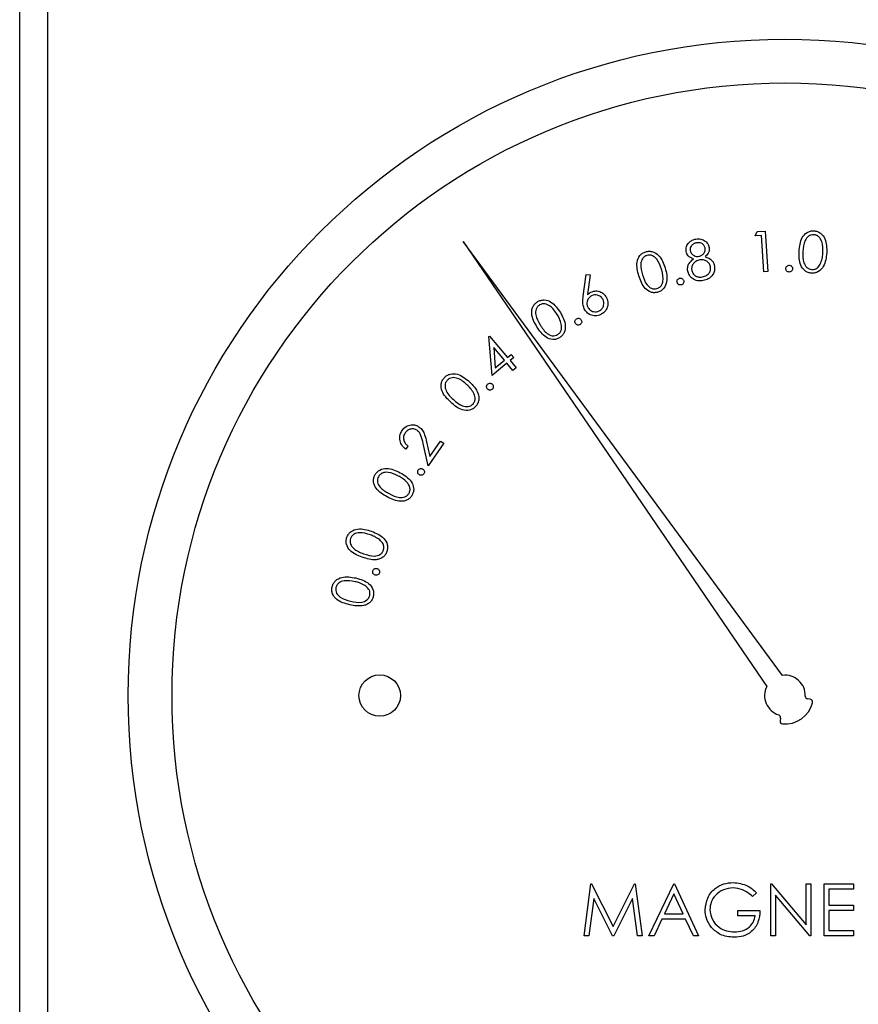
# Paper-space layout 'Sheet2' of a CAD drawing. Units: inches. Extents: x 0.3 to 10.6, y 0.4 to 8.2.
# Drawn here: x 3.3 to 3.4, y 6.1 to 6.2 of the extents above; entities that cross this region are included whole.
import ezdxf

# ---------------------------------------------------------------- set-up
doc = ezdxf.new("R2010")
doc.units = ezdxf.units.IN
doc.header["$MEASUREMENT"] = 0

psp = doc.layouts.new('Sheet2')

# ---------------------------------------------------------------- linework, layer by layer
at = {"color": 7, "linetype": 'Continuous', "lineweight": 25}
for p, q in [((3.295271065, 5.7229570162), (3.295271065, 7.6288164129)), ((3.2983960555, 7.6288164129), (3.2983960555, 5.7198320256)), ((3.3778608242, 6.1484450076), (3.3781037014, 6.1489060123)), ((3.3781037014, 6.1489060123), (3.3789946911, 6.1489635416)), ((3.3789946911, 6.1489635416), (3.3792877277, 6.1444308973)), ((3.3809343354, 6.0990534515), (3.3450886095, 6.1477909918)), ((3.3450886095, 6.1477909918), (3.3791599092, 6.097796936)), ((3.378572956, 6.1484906204), (3.3778608242, 6.1484450076)), ((3.3788376863, 6.1444016743), (3.378572956, 6.1484906204)), ((3.3792877277, 6.1444308973), (3.3788376863, 6.1444016743)), ((3.3585541406, 6.1416444828), (3.3588800302, 6.1440947779)), ((3.3588800302, 6.1440947779), (3.3593228117, 6.1440409151)), ((3.3593228117, 6.1440409151), (3.3590443683, 6.1418343773)), ((3.3479647096, 6.1371156151), (3.3480359154, 6.1371749411)), ((3.3483225721, 6.1327363091), (3.3479647096, 6.1371156151)), ((3.3480359154, 6.1371749411), (3.3500571054, 6.1347484058)), ((3.3497083361, 6.1344571659), (3.3484987168, 6.1359087091)), ((3.3484987168, 6.1359087091), (3.348683148, 6.1336036124)), ((3.348683148, 6.1336036124), (3.3497083361, 6.1344571659)), ((3.3500571054, 6.1347484058), (3.3504779606, 6.1350989718)), ((3.350756404, 6.1347648323), (3.3503355489, 6.1344142663)), ((3.3504779606, 6.1350989718), (3.350756404, 6.1347648323)), ((3.3499867796, 6.134123063), (3.3483225721, 6.1327363091)), ((3.3506614384, 6.1333132891), (3.3499867796, 6.134123063)), ((3.3503355489, 6.1344142663), (3.3510102077, 6.133604529)), ((3.3510102077, 6.133604529), (3.3506614384, 6.1333132891)), ((3.338872068, 6.1248171339), (3.3386247175, 6.1244592713)), ((3.3411279219, 6.1225950862), (3.3405747016, 6.1250891974)), ((3.3409699637, 6.1252808885), (3.3413296596, 6.1236568306)), ((3.3428834283, 6.1251311803), (3.3411279219, 6.1225950862)), ((3.3413296596, 6.1236568306), (3.3425228525, 6.1253804007)), ((3.3425228525, 6.1253804007), (3.3428834283, 6.1251311803)), ((3.3840563927, 6.0963650459), (3.3837550695, 6.0964094854)), ((3.3807173446, 6.0942583136), (3.3806592652, 6.0939593737)), ((3.3586465395, 6.0697709831), (3.3594199773, 6.0756303588)), ((3.3594199773, 6.0756303588), (3.3594951431, 6.0756303588)), ((3.3594951431, 6.0756303588), (3.3619142351, 6.070822681)), ((3.3619142351, 6.070822681), (3.3643274606, 6.0756303588)), ((3.3643274606, 6.0756303588), (3.3644037997, 6.0756303588)), ((3.3644037997, 6.0756303588), (3.3651819307, 6.0697709831)), ((3.3659331487, 6.0697709831), (3.3687125966, 6.0756303588)), ((3.3687125966, 6.0756303588), (3.3687877624, 6.0756303588)), ((3.3687877624, 6.0756303588), (3.3714920445, 6.0697709831)), ((3.3796050374, 6.0697709831), (3.3796050374, 6.0756303588)), ((3.3796050374, 6.0756303588), (3.3797154028, 6.0756303588)), ((3.3797154028, 6.0756303588), (3.3835864048, 6.0710186987)), ((3.3835864048, 6.0710186987), (3.3835864048, 6.0756303588)), ((3.3835864048, 6.0756303588), (3.384112272, 6.0756303588)), ((3.384112272, 6.0756303588), (3.384112272, 6.0697709831)), ((3.3856146347, 6.0756303588), (3.3889199498, 6.0756303588)), ((3.3856146347, 6.0697709831), (3.3856146347, 6.0756303588)), ((3.3861405019, 6.075029399), (3.3861405019, 6.0732265199)), ((3.3889199498, 6.075029399), (3.3861405019, 6.075029399)), ((3.3889199498, 6.0756303588), (3.3889199498, 6.075029399)), ((3.3597357469, 6.073996511), (3.3591758534, 6.0697709831)), ((3.3618590891, 6.0697709831), (3.3597357469, 6.073996511)), ((3.3640927233, 6.0739871244), (3.3619775944, 6.0697709831)), ((3.3646537901, 6.0697709831), (3.3640927233, 6.0739871244)), ((3.3687442762, 6.0744883153), (3.3676832285, 6.0722499511)), ((3.3697772376, 6.0722499511), (3.3687442762, 6.0744883153)), ((3.378027509, 6.0746303236), (3.3775768075, 6.0742030886)), ((3.3801309047, 6.07437212), (3.3801309047, 6.0697709831)), ((3.3839925201, 6.0697709831), (3.3801309047, 6.07437212)), ((3.3759241866, 6.0726255601), (3.378403118, 6.0726255601)), ((3.3759241866, 6.0720246004), (3.3759241866, 6.0726255601)), ((3.3861405019, 6.0732265199), (3.3889199498, 6.0732265199)), ((3.3861405019, 6.0726255601), (3.3861405019, 6.0703719795)), ((3.3889199498, 6.0726255601), (3.3861405019, 6.0726255601)), ((3.3889199498, 6.0732265199), (3.3889199498, 6.0726255601)), ((3.3673980384, 6.0716489914), (3.3665071221, 6.0697709831)), ((3.3700542144, 6.0716489914), (3.3673980384, 6.0716489914)), ((3.3676832285, 6.0722499511), (3.3697772376, 6.0722499511)), ((3.3709204177, 6.0697709831), (3.3700542144, 6.0716489914)), ((3.3778772507, 6.0720246004), (3.3759241866, 6.0720246004)), ((3.3861405019, 6.0703719795), (3.3889199498, 6.0703719795)), ((3.3889199498, 6.0703719795), (3.3889199498, 6.0697709831)), ((3.3591758534, 6.0697709831), (3.3586465395, 6.0697709831)), ((3.3619775944, 6.0697709831), (3.3618590891, 6.0697709831)), ((3.3651819307, 6.0697709831), (3.3646537901, 6.0697709831)), ((3.3665071221, 6.0697709831), (3.3659331487, 6.0697709831)), ((3.3714920445, 6.0697709831), (3.3709204177, 6.0697709831)), ((3.3801309047, 6.0697709831), (3.3796050374, 6.0697709831)), ((3.384112272, 6.0697709831), (3.3839925201, 6.0697709831)), ((3.3889199498, 6.0697709831), (3.3856146347, 6.0697709831))]:
    psp.add_line(p, q, dxfattribs=at)
for centre, radius in [((3.3812085405, 6.0967851316), 0.0737499999999995), ((3.3812085405, 6.0967851316), 0.0688287401574801), ((3.3356998846, 6.0967851316), 0.0023283498362754)]:
    psp.add_circle(centre, radius, dxfattribs=at)
for centre, radius, start, end in [((3.3812085405, 6.0967851316), 0.0022848440240315, 358.4225864694, 96.8931651962), ((3.3812085405, 6.0967851316), 0.0022848440240314, 153.7154966375, 252.1860753643), ((3.3812085405, 6.0967851316), 0.00320260418088, 265.0988366276, 345.5098252062), ((3.3837999809, 6.0967137685), 0.0003075787401577, 178.4225864695, 261.6086618338), ((3.3840114768, 6.0960607558), 0.0003075787401577, 345.5098252061, 81.6086618338), ((3.3804154492, 6.0943170024), 0.0003075787401583, 349.0000000001, 72.1860753644), ((3.3809611978, 6.0939006916), 0.0003075787401575, 169, 265.0988366276)]:
    psp.add_arc(centre, radius, start, end, dxfattribs=at)
for points, knots in [([(3.382805267114149, 6.146700904412247), (3.382850555045379, 6.147242213836949), (3.382918423510599, 6.148053419799911), (3.383563098407945, 6.148778194761877), (3.384057989574505, 6.148990014615423), (3.384324391025486, 6.148997054495264), (3.384457594692987, 6.149000574512929)], [0, 0, 0, 0, 0.4997149010362615, 0.7488724359900799, 0.8744334446616354, 0.9999999999999999, 0.9999999999999999, 0.9999999999999999, 0.9999999999999999]), ([(3.384457594692987, 6.149000574512929), (3.384590655089808, 6.148983082448229), (3.384856766768812, 6.148948099517035), (3.385329988019994, 6.148684163399031), (3.385906773351746, 6.147898720673682), (3.385902164914945, 6.147079933298016), (3.385899091374028, 6.146533853008706)], [0, 0, 0, 0, 0.1256582951163625, 0.2513079826384155, 0.5006689580279202, 1, 1, 1, 1]), ([(3.370105107160814, 6.146677034687992), (3.370103745644679, 6.146863580397588), (3.370101019097307, 6.147237153432491), (3.370402778197771, 6.147681639969006), (3.370788949397243, 6.147967159519037), (3.371070666182445, 6.148043112437558), (3.371211547712452, 6.148081095134833)], [0, 0, 0, 0, 0.2788800044309438, 0.5584800092929875, 0.7792037425990254, 1, 1, 1, 1]), ([(3.371211547712452, 6.148081095134833), (3.371394885234824, 6.14809408114956), (3.371761418247231, 6.148120043118696), (3.372237464632834, 6.147898548537287), (3.372573807965778, 6.147556153920137), (3.372660142025078, 6.147280398457636), (3.372703277146533, 6.147142622642814)], [0, 0, 0, 0, 0.2799015064247707, 0.559586171993125, 0.7799558584925299, 1, 1, 1, 1]), ([(3.384449381454534, 6.14856783951192), (3.38434389842404, 6.14856207167563), (3.38413278272741, 6.148550527820936), (3.383753888866954, 6.148350476128373), (3.383299918574151, 6.147735539007486), (3.383260598867246, 6.147096086685428), (3.383234335490848, 6.146668968114511)], [0, 0, 0, 0, 0.1252789312465087, 0.2507355801156088, 0.4995330578691649, 1, 1, 1, 1]), ([(3.385473689621638, 6.146547566183624), (3.385479812835049, 6.146972566459254), (3.385488984019947, 6.147609120478768), (3.38511548367759, 6.148272740910718), (3.384761531102197, 6.148514453025358), (3.38455339088546, 6.148550050934782), (3.384449381454534, 6.14856783951192)], [0, 0, 0, 0, 0.5002275270113801, 0.7492273799572843, 0.8746867957008895, 1, 1, 1, 1]), ([(3.364804635058987, 6.143937296337683), (3.364663635134455, 6.144458747924555), (3.364452325083541, 6.145240223246164), (3.364809312410058, 6.146136301697513), (3.3652002243183, 6.146502226011982), (3.365447129599854, 6.146598620371353), (3.365570592877244, 6.146646821703682)], [0, 0, 0, 0, 0.4996972743148537, 0.7488731417911145, 0.8744257524190971, 1, 1, 1, 1]), ([(3.365570592877244, 6.146646821703682), (3.365700964658474, 6.146675518433597), (3.365961664340882, 6.146732902234787), (3.366494331101724, 6.146648891480731), (3.367299066359187, 6.146106633949445), (3.367572690458448, 6.145339727983624), (3.367755167640849, 6.144828286044895)], [0, 0, 0, 0, 0.1256477867756288, 0.2512532834823807, 0.5006682834920607, 1, 1, 1, 1]), ([(3.370934937574543, 6.145838954369568), (3.370711916203474, 6.145932533830494), (3.370313675371427, 6.146099635136538), (3.370168834693279, 6.146500611595747), (3.370105107160814, 6.146677034687992)], [0, 0, 0, 0, 0.5600163346431404, 1, 1, 1, 1]), ([(3.371269993703946, 6.147645646831836), (3.371154674701105, 6.147614521903157), (3.370924296871861, 6.147552342268163), (3.370680286045119, 6.147317040880008), (3.370538058423556, 6.14703869197884), (3.370550677207989, 6.146851098097997), (3.370556981940718, 6.146757370426614)], [0, 0, 0, 0, 0.2803539360636078, 0.5600753528826187, 0.7802001186120702, 1, 1, 1, 1]), ([(3.370556981940718, 6.146757370426614), (3.370599689254638, 6.146642304484427), (3.370685375580403, 6.14641144056671), (3.370976078405396, 6.146214751964768), (3.371274140935462, 6.146110302502785), (3.371465497120336, 6.146129648854008), (3.371561197006607, 6.146139324233003)], [0, 0, 0, 0, 0.2785396190193574, 0.558851267926541, 0.7793753908950705, 1, 1, 1, 1]), ([(3.372251402366629, 6.147077796725022), (3.37221040958455, 6.147189503793576), (3.372128240013975, 6.147413419355965), (3.371848439697101, 6.147616652342315), (3.371547147885014, 6.147682684261394), (3.371362465452792, 6.147658004270829), (3.371269993703946, 6.147645646831836)], [0, 0, 0, 0, 0.2786283102857791, 0.558507313849585, 0.7789416118228308, 1, 1, 1, 1]), ([(3.371561197006607, 6.146139324233003), (3.371676966343049, 6.146175322449452), (3.37190848225279, 6.1462473118042), (3.37214452745755, 6.146501529211093), (3.372265568042506, 6.146792838590727), (3.372256121228245, 6.146982871638941), (3.372251402366629, 6.147077796725022)], [0, 0, 0, 0, 0.2797658497924077, 0.5594766906308286, 0.7799503115055588, 1, 1, 1, 1]), ([(3.372703277146533, 6.147142622642814), (3.372713663788295, 6.147028377804696), (3.372734429029177, 6.146799976591145), (3.372588447358744, 6.146405006808473), (3.372372983315954, 6.146202682189837), (3.372241355816021, 6.146079081595598)], [0, 0, 0, 0, 0.2802644097476032, 0.5603118036261563, 1, 1, 1, 1]), ([(3.384199244344139, 6.144239682844489), (3.384067333831669, 6.144257330656183), (3.383803545905778, 6.144292621851375), (3.383333805523266, 6.144554844427508), (3.382776819166551, 6.145347806814983), (3.382793881775796, 6.146159372411852), (3.382805267114149, 6.146700904412247)], [0, 0, 0, 0, 0.1255982275678714, 0.2511649399694293, 0.5003260986065432, 1, 1, 1, 1]), ([(3.383234335490848, 6.146668968114511), (3.383213742903702, 6.146241249558734), (3.383182911402319, 6.145600863523206), (3.38356921597493, 6.144940411012111), (3.383924868049273, 6.14470139817341), (3.384133411356915, 6.144666252944849), (3.384237597234416, 6.144648694786214)], [0, 0, 0, 0, 0.5004252648408, 0.7492435086110356, 0.8747248934066014, 1, 1, 1, 1]), ([(3.365709337941115, 6.146239643074111), (3.365612575780061, 6.146198542137835), (3.365418947449968, 6.146116296086594), (3.365131683844576, 6.145801079855859), (3.364915689365719, 6.145071421337629), (3.365095986525336, 6.14445984170368), (3.365216396968945, 6.144051401686196)], [0, 0, 0, 0, 0.1252773089977844, 0.2506892764198166, 0.4995770492491472, 1, 1, 1, 1]), ([(3.367352572291666, 6.144696837563399), (3.367214773319868, 6.145096892211106), (3.367008368239281, 6.145696122457331), (3.366433225922412, 6.146191029905059), (3.366019513099788, 6.146295333929888), (3.36581267584268, 6.146258197029874), (3.365709337941115, 6.146239643074111)], [0, 0, 0, 0, 0.50020378598997, 0.7492407338845575, 0.874718236352597, 1, 1, 1, 1]), ([(3.370291371675737, 6.144479626739304), (3.370278420606868, 6.144628783079579), (3.370252529381609, 6.144926970082052), (3.370459506905181, 6.145438024069611), (3.370754584696861, 6.145686862933305), (3.370934937574543, 6.145838954369568)], [0, 0, 0, 0, 0.2801215295849678, 0.5600070307531535, 1, 1, 1, 1]), ([(3.371641569411471, 6.145737645539896), (3.371491152475857, 6.145694621398468), (3.371190486782226, 6.14560862121988), (3.370887656037528, 6.145283026772318), (3.3707141842422, 6.144914851862091), (3.370732339420167, 6.144669717574339), (3.370741413143487, 6.144547202625327)], [0, 0, 0, 0, 0.2799925636009968, 0.5596720741788402, 0.779929793278719, 1, 1, 1, 1]), ([(3.372853022083333, 6.144978104314181), (3.372803223972288, 6.145118902416584), (3.372703380654446, 6.145401197254576), (3.372355046983352, 6.145649921747116), (3.371990542622938, 6.145773211513986), (3.371757927618923, 6.145749504309725), (3.371641569411471, 6.145737645539896)], [0, 0, 0, 0, 0.2788002781292899, 0.5589839493862001, 0.779395841967104, 1, 1, 1, 1]), ([(3.372241355816021, 6.146079081595598), (3.372518368898512, 6.145975983371792), (3.372905041750177, 6.145832072175101), (3.373210234711543, 6.145399889586542), (3.373267223647813, 6.145179572332774), (3.373295730302464, 6.145069366593245)], [0, 0, 0, 0, 0.5580143385985437, 0.7789126550827948, 1, 1, 1, 1]), ([(3.385899091374028, 6.146533853008706), (3.385844228703485, 6.145990460805263), (3.385761964061564, 6.145175663337389), (3.385100673687031, 6.144459251263819), (3.38460123045819, 6.144250897847999), (3.384333249854125, 6.144243421461851), (3.384199244344139, 6.144239682844489)], [0, 0, 0, 0, 0.4993399101753421, 0.7487426058763876, 0.8743570440297131, 1, 1, 1, 1]), ([(3.385241812300305, 6.145391809535023), (3.385310110620223, 6.145602630806851), (3.385432153986877, 6.145979350729195), (3.385460990635463, 6.146373841615747), (3.385473689621638, 6.146547566183624)], [0, 0, 0, 0, 0.5596233682479559, 1, 1, 1, 1]), ([(3.367755167640849, 6.144828286044895), (3.367888378277476, 6.144301265281957), (3.368088121440699, 6.143511022123157), (3.367710518233611, 6.142617674306972), (3.367314240699549, 6.142253200911325), (3.367065928303599, 6.142155656381462), (3.366941763704028, 6.142106880816134)], [0, 0, 0, 0, 0.4993271905456061, 0.7487179331048793, 0.8743504644785358, 0.9999999999999999, 0.9999999999999999, 0.9999999999999999, 0.9999999999999999]), ([(3.367526956943826, 6.143537414290488), (3.367519845861921, 6.143757786065073), (3.367507139795501, 6.144151545895559), (3.367399826561034, 6.144530131375375), (3.367352572291666, 6.144696837563399)], [0, 0, 0, 0, 0.5596603754967773, 0.9999999999999999, 0.9999999999999999, 0.9999999999999999, 0.9999999999999999]), ([(3.372039618146512, 6.143403289173246), (3.371824005734803, 6.143377104318658), (3.371394202850321, 6.143324907295571), (3.370829315732072, 6.143584560996375), (3.370441204030316, 6.143992843613503), (3.370341286406385, 6.144317461173155), (3.370291371675737, 6.144479626739304)], [0, 0, 0, 0, 0.280590191891927, 0.5593299239011803, 0.7798593752829304, 1, 1, 1, 1]), ([(3.370741413143487, 6.144547202625327), (3.370789945524223, 6.144405064598697), (3.370887024739914, 6.144120746212995), (3.371241270726502, 6.14386688281964), (3.37161857598408, 6.143782854697172), (3.371851088826315, 6.143810983038199), (3.3719674589801, 6.143825060967569)], [0, 0, 0, 0, 0.2791485709793869, 0.5583802797397136, 0.7789741234621391, 1, 1, 1, 1]), ([(3.3719674589801, 6.143825060967569), (3.372115866878525, 6.143863866351347), (3.372412045473244, 6.143941310504634), (3.372717652712877, 6.144254198007167), (3.372881078221598, 6.144618333728618), (3.372862372032325, 6.144858207677228), (3.372853022083333, 6.144978104314181)], [0, 0, 0, 0, 0.280374807224497, 0.5595458009925618, 0.7798469675447529, 1, 1, 1, 1]), ([(3.373295730302464, 6.145069366593245), (3.373312029096483, 6.14487923210968), (3.373341172793014, 6.144539254705054), (3.373192411291093, 6.144234287051263), (3.373126845586767, 6.144099874459568)], [0, 0, 0, 0, 0.5592562357882611, 1, 1, 1, 1]), ([(3.381311411037969, 6.144752790250362), (3.381317851112495, 6.14480904775468), (3.381330730353246, 6.144921554828817), (3.381435599958609, 6.145044696329711), (3.381560260882884, 6.145121522360316), (3.381648727933659, 6.145128282556464), (3.381692959963617, 6.145131662540264)], [0, 0, 0, 0, 0.2795809514294362, 0.5591224710606462, 0.77956868804058, 1, 1, 1, 1]), ([(3.381686580037318, 6.144367538034162), (3.381630630315473, 6.144374828231165), (3.381518685086306, 6.144389414590973), (3.381395707295987, 6.144494383296943), (3.381322211738469, 6.144620634514871), (3.381315011016516, 6.144708741458103), (3.381311411037969, 6.144752790250362)], [0, 0, 0, 0, 0.2794533555769984, 0.5591353969160934, 0.7795911127673912, 1, 1, 1, 1]), ([(3.382069082285286, 6.144745493667986), (3.382061846830105, 6.144689502203368), (3.382047373372183, 6.14457749955988), (3.381942959855576, 6.144454975747621), (3.381819011090783, 6.144377451138283), (3.381730738661747, 6.144370843520529), (3.381686580037318, 6.144367538034162)], [0, 0, 0, 0, 0.2796397783202157, 0.559378016087022, 0.7795771463965586, 0.9999999999999999, 0.9999999999999999, 0.9999999999999999, 0.9999999999999999]), ([(3.381692959963617, 6.145131662540264), (3.381749188617814, 6.145124437554523), (3.381861685571122, 6.14510998248895), (3.381983575027746, 6.145003549607267), (3.38205975647757, 6.144878360915592), (3.382065972670335, 6.144789797174149), (3.382069082285286, 6.144745493667986)], [0, 0, 0, 0, 0.279596252462868, 0.5593896387421446, 0.7795871816421063, 1, 1, 1, 1]), ([(3.384237597234416, 6.144648694786214), (3.384362598874475, 6.144658302398629), (3.384612800459678, 6.144677532865161), (3.385004191335458, 6.144926935303983), (3.385151752548117, 6.145215619449807), (3.385241812300305, 6.145391809535023)], [0, 0, 0, 0, 0.2800894591021637, 0.5606232576875162, 1, 1, 1, 1]), ([(3.366941763704028, 6.142106880816134), (3.366812427101681, 6.142078762778286), (3.366553770418362, 6.142022530294374), (3.366025688252635, 6.142109044971928), (3.365236720655031, 6.14266255834185), (3.364977559547676, 6.143427134883193), (3.364804635058987, 6.143937296337683)], [0, 0, 0, 0, 0.1255823017431646, 0.2511485616848982, 0.50033107437788, 1, 1, 1, 1]), ([(3.365216396968945, 6.144051401686196), (3.36534208199745, 6.143644606917469), (3.365530252587523, 6.143035570084834), (3.366115365122422, 6.142549891649923), (3.366528385766013, 6.142446331129264), (3.366735247038219, 6.142483574567635), (3.366838584895958, 6.142502179582942)], [0, 0, 0, 0, 0.5004661405125824, 0.7492778582487585, 0.8747513793180844, 1, 1, 1, 1]), ([(3.366838584895958, 6.142502179582942), (3.366952277524108, 6.142553552536095), (3.367179793082141, 6.142656357320317), (3.367460891024258, 6.143022473163734), (3.367501916146088, 6.143342237462766), (3.367526956943826, 6.143537414290488)], [0, 0, 0, 0, 0.2801492220847464, 0.5606195197744858, 1, 1, 1, 1]), ([(3.36910081876244, 6.143201148175064), (3.369092827201793, 6.143257328943421), (3.369076846098932, 6.143369676290535), (3.369146518200919, 6.143515929468625), (3.369247601481788, 6.143622498501874), (3.369331741506507, 6.143651373638444), (3.369373835608526, 6.143665819473807)], [0, 0, 0, 0, 0.2796182956583421, 0.5591659680073442, 0.7794567712821904, 1, 1, 1, 1]), ([(3.369373835608526, 6.143665819473807), (3.369430155287272, 6.143673303715031), (3.369542808243011, 6.143688274004529), (3.369689605411763, 6.143618072560018), (3.369793672259021, 6.143514227236476), (3.369822952162488, 6.143430267303891), (3.369837590251192, 6.143388292679821)], [0, 0, 0, 0, 0.2796552400111593, 0.559378002083418, 0.7797170370419793, 0.9999999999999999, 0.9999999999999999, 0.9999999999999999, 0.9999999999999999]), ([(3.369837590251192, 6.143388292679821), (3.369845053653922, 6.14333203271032), (3.369859987612925, 6.143219458847092), (3.369788986211425, 6.143074010547895), (3.369688783210042, 6.142966706144946), (3.369604792181475, 6.14293736796253), (3.369562813425438, 6.142922704725)], [0, 0, 0, 0, 0.2795286658486505, 0.5593252551731318, 0.7797505528787284, 1, 1, 1, 1]), ([(3.373126845586767, 6.144099874459568), (3.372964835149281, 6.143903969131527), (3.372674395643863, 6.143552765545712), (3.372234246933476, 6.143449120043393), (3.372039618146512, 6.143403289173246)], [0, 0, 0, 0, 0.5578112979284754, 1, 1, 1, 1]), ([(3.359422323902571, 6.142113737403593), (3.359608284536911, 6.142178079955782), (3.359980491773453, 6.142306864005307), (3.360524563902628, 6.142156198743237), (3.360943520520119, 6.141869307491595), (3.361100333779266, 6.141604463241745), (3.361178783611799, 6.141471968150698)], [0, 0, 0, 0, 0.2793136133026788, 0.5590567514754149, 0.7794068933273324, 0.9999999999999999, 0.9999999999999999, 0.9999999999999999, 0.9999999999999999]), ([(3.369562813425438, 6.142922704725), (3.36950665473667, 6.142915610122484), (3.369394292622763, 6.142901415265849), (3.369249274145503, 6.142973196459879), (3.369144613955519, 6.143075527701014), (3.369115417486339, 6.143159273748034), (3.36910081876244, 6.143201148175064)], [0, 0, 0, 0, 0.2794695209591511, 0.5591616691248164, 0.7795734464487679, 0.9999999999999999, 0.9999999999999999, 0.9999999999999999, 0.9999999999999999]), ([(3.35341609995365, 6.141033219885823), (3.353535358350913, 6.141093477274393), (3.353773813245167, 6.141213960775338), (3.3543109574092, 6.141264404014343), (3.355226411218917, 6.140941800020494), (3.355683696498515, 6.140267161733033), (3.355988676901688, 6.139817220599817)], [0, 0, 0, 0, 0.1256667305848574, 0.2512682346942986, 0.5006431961860173, 1, 1, 1, 1]), ([(3.358674625873376, 6.140230375827013), (3.358597526288931, 6.140489772678635), (3.358459412571305, 6.140954447861723), (3.358525115284187, 6.141433051400152), (3.358554140598566, 6.141644482824461)], [0, 0, 0, 0, 0.558232634460396, 1, 1, 1, 1]), ([(3.359500862995281, 6.141709308742254), (3.359381840692235, 6.14163220611954), (3.359143678913216, 6.141477924969514), (3.358980409822726, 6.141106469960597), (3.358948076726568, 6.140741034180536), (3.359028101313415, 6.140533914119008), (3.359068127994273, 6.14043031685061)], [0, 0, 0, 0, 0.2795492202084973, 0.5593736459856843, 0.7796076038083812, 1, 1, 1, 1]), ([(3.359044368268747, 6.14183437729745), (3.359108786503289, 6.141895009600498), (3.3592238100259, 6.142003273062389), (3.359361671097824, 6.142079986754867), (3.359422323902571, 6.142113737403593)], [0, 0, 0, 0, 0.5600440073461005, 1, 1, 1, 1]), ([(3.36077802157477, 6.141272027127101), (3.360701251601273, 6.141391215098564), (3.360547630287101, 6.141629717366784), (3.360177020618426, 6.141793956638841), (3.359811777047634, 6.141829186872624), (3.359604528347786, 6.141749278658532), (3.359500862995281, 6.141709308742254)], [0, 0, 0, 0, 0.2795129727720089, 0.5593221965618458, 0.7795739135236952, 1, 1, 1, 1]), ([(3.360343453261606, 6.139995748537447), (3.360462495585707, 6.14007252357785), (3.360700704538986, 6.140226153827851), (3.360862899224115, 6.140597133829175), (3.360898306300331, 6.140961775642658), (3.360818113027044, 6.141168618880346), (3.36077802157477, 6.141272027127101)], [0, 0, 0, 0, 0.2795376504133419, 0.5593671965855097, 0.7797120845092853, 1, 1, 1, 1]), ([(3.361178783611799, 6.141471968150698), (3.361249757098626, 6.141274663279651), (3.361391604200636, 6.14088033117872), (3.361248138187511, 6.140294983174766), (3.360940545529351, 6.139849232488154), (3.360661187536238, 6.139677927930882), (3.360521504538076, 6.139592273198429)], [0, 0, 0, 0, 0.2796950058189571, 0.5589964336812016, 0.779491899776526, 0.9999999999999999, 0.9999999999999999, 0.9999999999999999, 0.9999999999999999]), ([(3.353353987337846, 6.138215969097611), (3.353086000785229, 6.138685771081809), (3.352684390459752, 6.139389826288836), (3.352806646281595, 6.140347467535131), (3.353093261817593, 6.140800367279576), (3.353308491890656, 6.140955605703598), (3.35341609995365, 6.141033219885823)], [0, 0, 0, 0, 0.4996843042286472, 0.7488374849322688, 0.874426880229471, 1, 1, 1, 1]), ([(3.353653403878961, 6.14067352404106), (3.353569881642367, 6.140609607525634), (3.353402709871854, 6.14048167707879), (3.35320417152757, 6.140104032586356), (3.353177357163389, 6.13934368958453), (3.353504412067706, 6.138796180656901), (3.353722849743383, 6.13843050328596)], [0, 0, 0, 0, 0.1252685871083762, 0.2507280976962421, 0.4995665540276278, 1, 1, 1, 1]), ([(3.35563081436908, 6.139589889892627), (3.355397069708294, 6.139942957216375), (3.355046951283391, 6.140471805126142), (3.354366473338831, 6.140805354897931), (3.353939561557093, 6.140806327959738), (3.353748745474573, 6.140717771455957), (3.353653403878961, 6.14067352404106)], [0, 0, 0, 0, 0.5001925846113447, 0.7492219898585936, 0.8746983204161022, 1, 1, 1, 1]), ([(3.360521504538076, 6.139592273198429), (3.360328012947344, 6.139524122722658), (3.359941222137384, 6.139387889527079), (3.359366641315178, 6.139520927288422), (3.358928339678632, 6.139821158461376), (3.35875920095583, 6.140093963886775), (3.358674625873376, 6.140230375827013)], [0, 0, 0, 0, 0.2796790326391342, 0.559080005255968, 0.7795250886778371, 1, 1, 1, 1]), ([(3.359068127994273, 6.14043031685061), (3.359145090453946, 6.140311652138271), (3.359299096194391, 6.14007419809943), (3.359668662264082, 6.139909406707403), (3.360033415467243, 6.139875912636884), (3.360240100791902, 6.139955800710093), (3.360343453261606, 6.139995748537447)], [0, 0, 0, 0, 0.279542146792213, 0.5593778510363937, 0.7796680176628606, 1, 1, 1, 1]), ([(3.356090022397603, 6.138509922368504), (3.356027885087121, 6.138721665766702), (3.355916856330365, 6.139100015039796), (3.355718264265448, 6.139440123386619), (3.35563081436908, 6.139589889892627)], [0, 0, 0, 0, 0.5596506013201814, 1, 1, 1, 1]), ([(3.355988676901688, 6.139817220599817), (3.356248949615022, 6.139340036677221), (3.356639185988174, 6.138624577415682), (3.356498374125964, 6.137664508157849), (3.356204831103061, 6.137213073651864), (3.35598891785227, 6.137056391531719), (3.355880951479475, 6.136978043398234)], [0, 0, 0, 0, 0.4993817478235052, 0.7487412706196946, 0.8743592922377474, 1, 1, 1, 1]), ([(3.357676057408924, 6.138596748032153), (3.357653328705831, 6.138648928625308), (3.357607858314078, 6.138753319623904), (3.357635635623742, 6.138913487416287), (3.357704652369171, 6.139043750462079), (3.35777807641585, 6.139094487237376), (3.357814802472796, 6.139119865322392)], [0, 0, 0, 0, 0.2795323262379014, 0.5592243574136206, 0.7795279328487845, 1, 1, 1, 1]), ([(3.357814802472796, 6.139119865322392), (3.35786695912932, 6.139142403276508), (3.357971323633193, 6.139187501305338), (3.358131240066327, 6.139158679144427), (3.358260285115354, 6.139088238108982), (3.358310841739233, 6.13901499585765), (3.358336123117122, 6.138978370290287)], [0, 0, 0, 0, 0.2795270662243198, 0.5593284832580773, 0.7796375175915485, 1, 1, 1, 1]), ([(3.358336123117122, 6.138978370290287), (3.358358545357819, 6.13892621732552), (3.358403407142325, 6.138821871149849), (3.358375391128471, 6.138662317021722), (3.358307514283893, 6.138531971094557), (3.358234673803595, 6.138480823601196), (3.358198258043085, 6.13845525300005)], [0, 0, 0, 0, 0.2795491603493023, 0.5593140471440788, 0.7796841254468977, 0.9999999999999999, 0.9999999999999999, 0.9999999999999999, 0.9999999999999999]), ([(3.355880951479475, 6.136978043398234), (3.355762754849997, 6.13691828340119), (3.355526403051512, 6.136798784369439), (3.354993289114225, 6.136751017012516), (3.354089850023271, 6.137087330249579), (3.353648491971405, 6.137764268832136), (3.353353987337846, 6.138215969097611)], [0, 0, 0, 0, 0.1255995506153999, 0.2511550439959694, 0.50031882634095, 1, 1, 1, 1]), ([(3.353722849743383, 6.13843050328596), (3.353949132380437, 6.138069994471382), (3.354232202138086, 6.137619013591447), (3.354771256787881, 6.137287113853698), (3.355075266357596, 6.137202155384578), (3.355396531037409, 6.137201603291976), (3.355587476892595, 6.137290548827858), (3.355682880434275, 6.137334989274765)], [0, 0, 0, 0, 0.4993600086035618, 0.624677697126317, 0.7497845514196446, 0.8749831990119749, 1, 1, 1, 1]), ([(3.355682880434275, 6.137334989274765), (3.355780214530589, 6.137413134807562), (3.355975018288553, 6.137569534712974), (3.356156448062899, 6.137994459126579), (3.356115197944767, 6.138314560092485), (3.356090022397603, 6.138509922368504)], [0, 0, 0, 0, 0.2801319456372825, 0.5606540544603642, 1, 1, 1, 1]), ([(3.358198258043085, 6.13845525300005), (3.358146021895074, 6.138433147302276), (3.35804151760838, 6.138388922368668), (3.357881866952285, 6.138417430915046), (3.357752735161748, 6.138487486306045), (3.357701620748951, 6.138560321630053), (3.357676057408924, 6.138596748032153)], [0, 0, 0, 0, 0.2794086162839287, 0.5589883491227574, 0.7794412540328522, 0.9999999999999999, 0.9999999999999999, 0.9999999999999999, 0.9999999999999999]), ([(3.343672925840962, 6.129744306962975), (3.343281761668879, 6.130124674126725), (3.342695527526808, 6.130694726891847), (3.34254535564345, 6.131657938203602), (3.342698712278269, 6.132176384166087), (3.342863112589475, 6.132387546755612), (3.342945320912983, 6.132493138541571)], [0, 0, 0, 0, 0.4996892857609214, 0.748879730422095, 0.8744273887964646, 1, 1, 1, 1]), ([(3.342945320912983, 6.132493138541571), (3.343044132243613, 6.132584831239777), (3.343241749081242, 6.132768211232104), (3.343748149095381, 6.132967866222398), (3.344726440974483, 6.132914318080632), (3.34535848474563, 6.132387256028852), (3.345779988166665, 6.132035763825203)], [0, 0, 0, 0, 0.1256305991205062, 0.2512537939657349, 0.5006689382340381, 1, 1, 1, 1]), ([(3.345496924769971, 6.131714420870717), (3.345171310331686, 6.131991769077995), (3.344683619861592, 6.132407168586382), (3.343929238765479, 6.132539394104086), (3.343515303371221, 6.132419058226358), (3.343354974440123, 6.132279721721796), (3.343274877105921, 6.13221011181112)], [0, 0, 0, 0, 0.5002287651310808, 0.7492198531070863, 0.8747149307420147, 1, 1, 1, 1]), ([(3.343274877105921, 6.13221011181112), (3.343212101040263, 6.132124574792241), (3.343086456511898, 6.131953374856689), (3.34299889788495, 6.131531876183606), (3.343186430860397, 6.130786876886561), (3.343657117084754, 6.130347895065988), (3.343971462392242, 6.130054723377018)], [0, 0, 0, 0, 0.1252523707668505, 0.2506890944259457, 0.4995766716174221, 1, 1, 1, 1]), ([(3.346243742809332, 6.130795088157594), (3.346124424792116, 6.130983144348637), (3.345911209886934, 6.131319190688308), (3.345623589014333, 6.131593582514827), (3.345496924769971, 6.131714420870717)], [0, 0, 0, 0, 0.5596138652351053, 1, 1, 1, 1]), ([(3.345779988166665, 6.132035763825203), (3.346165900930952, 6.13164557101268), (3.346744565438666, 6.131060488702198), (3.346876664002073, 6.130090359274904), (3.346720353159739, 6.129569451024644), (3.346554161418677, 6.129357387556897), (3.346471073516521, 6.129251365990805)], [0, 0, 0, 0, 0.4993439572819366, 0.7487511478275222, 0.8743876205124624, 1, 1, 1, 1]), ([(3.347811518031591, 6.131224779860426), (3.347776636036427, 6.131269199834392), (3.347706866628265, 6.131358046681587), (3.347694263830762, 6.131518866778998), (3.3477282442265, 6.131661075302675), (3.34778620038705, 6.131728069438014), (3.347815184655901, 6.131761573659338)], [0, 0, 0, 0, 0.2794890427016212, 0.5590214953313909, 0.7794636598477723, 1, 1, 1, 1]), ([(3.348348311830504, 6.13121748327805), (3.348303711837337, 6.131182876183898), (3.348214459775864, 6.131113621588203), (3.348053436998565, 6.131102748365134), (3.347911927664477, 6.131138226445368), (3.347844986198008, 6.131195930197144), (3.347811518031591, 6.131224779860426)], [0, 0, 0, 0, 0.2795071281342518, 0.5593406099678622, 0.7796872017245231, 1, 1, 1, 1]), ([(3.347815184655901, 6.131761573659338), (3.347859831627668, 6.131796121456635), (3.347949174423381, 6.131865254853016), (3.348110376561729, 6.131876550698617), (3.348251626958825, 6.131839861663903), (3.348318545245855, 6.131782179265134), (3.348351978454813, 6.131753360420885)], [0, 0, 0, 0, 0.2795396000837742, 0.5593850690411712, 0.7798632973068087, 0.9999999999999999, 0.9999999999999999, 0.9999999999999999, 0.9999999999999999]), ([(3.348351978454813, 6.131753360420885), (3.348386466085045, 6.131708852907927), (3.348455461036602, 6.131619812469956), (3.348467816740797, 6.131459624398071), (3.348434527952366, 6.131317812166405), (3.348377046018454, 6.131250920981725), (3.348348311830504, 6.13121748327805)], [0, 0, 0, 0, 0.2796648657746828, 0.5594894093005885, 0.7797966553012466, 1, 1, 1, 1]), ([(3.343971462392242, 6.130054723377018), (3.344289803432427, 6.129765358560639), (3.34476643435114, 6.129332111819366), (3.345524723000611, 6.12921145729335), (3.345937479078051, 6.129332833200469), (3.346097842277814, 6.129472081070111), (3.346177963569219, 6.129541652637388)], [0, 0, 0, 0, 0.5004463820579153, 0.7492851650806208, 0.8747368699455425, 1, 1, 1, 1]), ([(3.346177963569219, 6.129541652637388), (3.346250551722513, 6.129644627777696), (3.34639584521595, 6.129850744302134), (3.346451910598841, 6.130313715680799), (3.346322641559838, 6.130612640685596), (3.346243742809332, 6.130795088157594)], [0, 0, 0, 0, 0.2800714091166272, 0.5605949675759648, 1, 1, 1, 1]), ([(3.346471073516521, 6.129251365990805), (3.346373167768751, 6.129160252496873), (3.346177396172295, 6.128978062640076), (3.345673656690533, 6.128782122766439), (3.344702870538145, 6.128855290037668), (3.344085123571577, 6.129388510423519), (3.343672925840962, 6.129744306962975)], [0, 0, 0, 0, 0.1256004916632228, 0.2511497979311889, 0.5003223478729397, 1, 1, 1, 1]), ([(3.338222122142445, 6.126579056861547), (3.338354370225848, 6.126737241112381), (3.338618558038774, 6.127053240786564), (3.339183753776244, 6.127221530353358), (3.339715976067889, 6.12719511107868), (3.339996932196866, 6.127036993453984), (3.34013742001676, 6.126957929151449)], [0, 0, 0, 0, 0.2799871150618077, 0.5593214031680835, 0.7796454002675001, 1, 1, 1, 1]), ([(3.339892709510343, 6.126590020068233), (3.339765746462499, 6.126655307118058), (3.339511501603444, 6.126786045132483), (3.339106200871843, 6.126730993125333), (3.338773978610626, 6.126572539485686), (3.338633084622373, 6.12639920220755), (3.338562604875825, 6.126312493274246)], [0, 0, 0, 0, 0.2791768861883517, 0.5590546957167827, 0.7794248450726506, 1, 1, 1, 1]), ([(3.34013742001676, 6.126957929151449), (3.340275361836636, 6.12684067766498), (3.340551516691058, 6.126605944157724), (3.340798799896155, 6.126000188575617), (3.340905001658829, 6.125553885577662), (3.340969963732477, 6.125280888524766)], [0, 0, 0, 0, 0.2793065780327334, 0.559162315421834, 0.9999999999999999, 0.9999999999999999, 0.9999999999999999, 0.9999999999999999]), ([(3.338624717491629, 6.12445927134949), (3.338455140405825, 6.124609643187083), (3.338116301920642, 6.124910106928528), (3.337923333712437, 6.125528857074642), (3.337956103819308, 6.126117116630371), (3.338133423419662, 6.126425031725144), (3.338222122142445, 6.126579056861547)], [0, 0, 0, 0, 0.2800105775292902, 0.5594998845274841, 0.7796532501198964, 1, 1, 1, 1]), ([(3.338562604875825, 6.126312493274246), (3.338486384492022, 6.126171092918112), (3.338334021226031, 6.125888435983079), (3.338389683471524, 6.12542659918645), (3.338592280201967, 6.125067333585801), (3.338778740854863, 6.124900591483945), (3.338872067967548, 6.124817133882098)], [0, 0, 0, 0, 0.279410317560903, 0.5585365280386262, 0.779039113324265, 1, 1, 1, 1]), ([(3.340574701631912, 6.125089197405864), (3.340508960758806, 6.125397305415976), (3.340417448124447, 6.125826198041519), (3.340180113142062, 6.126348853539763), (3.339988469538653, 6.126509665782327), (3.339892709510343, 6.126590020068233)], [0, 0, 0, 0, 0.5606840660513686, 0.7804836398205066, 0.9999999999999999, 0.9999999999999999, 0.9999999999999999, 0.9999999999999999]), ([(3.335166210777927, 6.121567478089067), (3.335238590464729, 6.121679862938112), (3.335383351060594, 6.121904634534021), (3.335820228458037, 6.12222179499733), (3.336773780327831, 6.122409969248621), (3.337510957093985, 6.122060100177497), (3.338002638011278, 6.121826745093992)], [0, 0, 0, 0, 0.1256184344325883, 0.2512389901537401, 0.5005926433699337, 1, 1, 1, 1]), ([(3.340020821363718, 6.122109478494498), (3.340055573732007, 6.122153926425004), (3.340125117309359, 6.122242871962972), (3.340278279086836, 6.122293859632241), (3.34042431288194, 6.122293792732706), (3.340503443375219, 6.122254300061194), (3.340543021997878, 6.122234547049696)], [0, 0, 0, 0, 0.2794022411684817, 0.5591167545411757, 0.7794838514753877, 1, 1, 1, 1]), ([(3.336542881541175, 6.11910533986523), (3.336072801259998, 6.119374280106884), (3.335368345492529, 6.119777310210301), (3.334987641439835, 6.120666308057172), (3.335006530595336, 6.121202454701765), (3.335112979921238, 6.121445794187522), (3.335166210777927, 6.121567478089067)], [0, 0, 0, 0, 0.499714804875024, 0.7488656522728613, 0.874418213925125, 1, 1, 1, 1]), ([(3.335552379650204, 6.12137666696), (3.335513179070818, 6.121278993727283), (3.335434736462896, 6.121083543986015), (3.335454949675452, 6.12065701878561), (3.335819748438984, 6.119988246587904), (3.33637973705665, 6.119682189005326), (3.336753712438972, 6.119477795562591)], [0, 0, 0, 0, 0.1252703322514547, 0.2506731204240817, 0.4995794603076883, 1, 1, 1, 1]), ([(3.337809993570056, 6.12144787280409), (3.337428790599586, 6.121633230585213), (3.336857821302393, 6.121910861165812), (3.336099769593258, 6.121854997377799), (3.335732459791291, 6.121636105781155), (3.335612375619629, 6.121463102274231), (3.335552379650204, 6.12137666696)], [0, 0, 0, 0, 0.5002152900991576, 0.7492270385033696, 0.8747098245972199, 1, 1, 1, 1]), ([(3.338753929332296, 6.120749490871858), (3.338592930019635, 6.120900555501978), (3.338305223476536, 6.121170508719773), (3.337961410375883, 6.121363068588616), (3.337809993570056, 6.12144787280409)], [0, 0, 0, 0, 0.5595955897543416, 1, 1, 1, 1]), ([(3.338002638011278, 6.121826745093992), (3.338470238375199, 6.121547471328036), (3.339171349541168, 6.121128733510915), (3.339534521824637, 6.120228698422982), (3.339514551317446, 6.119689846888074), (3.339407332681461, 6.119445018809731), (3.339353715736845, 6.119322587355569)], [0, 0, 0, 0, 0.4993548790605251, 0.7487232870267054, 0.8743437698212975, 1, 1, 1, 1]), ([(3.340150473199302, 6.121589147838735), (3.340105747825433, 6.121623543089854), (3.340016309774539, 6.121692323827808), (3.339963046488802, 6.121844577064098), (3.339961819865675, 6.121990689903584), (3.340001150812905, 6.122069875482863), (3.340020821363718, 6.122109478494498)], [0, 0, 0, 0, 0.2796523541795031, 0.5592253193676734, 0.7795557604691122, 1, 1, 1, 1]), ([(3.340671720511142, 6.121713299737856), (3.340636725539398, 6.12166938788951), (3.340566672187266, 6.121581484627362), (3.340414401483425, 6.121529786918876), (3.340268864490601, 6.121530715763806), (3.340189941579067, 6.121569668202198), (3.340150473199302, 6.121589147838735)], [0, 0, 0, 0, 0.2794193580720384, 0.5593450061044112, 0.7796338438776155, 1, 1, 1, 1]), ([(3.340543021997878, 6.122234547049696), (3.340587529935977, 6.122199925931379), (3.340676582018609, 6.122130655531064), (3.340727940023459, 6.121978014981746), (3.340729773626894, 6.121832293996254), (3.340691076721916, 6.121752975092342), (3.340671720511142, 6.121713299737856)], [0, 0, 0, 0, 0.2796364026694325, 0.5595002847031328, 0.7796618272229443, 1, 1, 1, 1]), ([(3.338999519828547, 6.119528908305465), (3.339043864016231, 6.119645766385093), (3.339132611988572, 6.119879639597342), (3.339072908367, 6.120338400599441), (3.338874828070086, 6.120593680333717), (3.338753929332296, 6.120749490871858)], [0, 0, 0, 0, 0.2801223101482395, 0.5606210944645945, 1, 1, 1, 1]), ([(3.339353715736845, 6.119322587355569), (3.339281898191988, 6.119211091903525), (3.339138284007393, 6.11898813345426), (3.338703871690334, 6.118673832787493), (3.337751886954351, 6.118508067666407), (3.337026766209567, 6.118866291423663), (3.336542881541175, 6.11910533986523)], [0, 0, 0, 0, 0.1256003364560488, 0.251164112345547, 0.5002898375426278, 1, 1, 1, 1]), ([(3.336753712438972, 6.119477795562591), (3.337130870933881, 6.119278642332699), (3.337695539335711, 6.118980477138063), (3.338453532609683, 6.11905087485539), (3.338820179326263, 6.119269001362049), (3.338939781753064, 6.119442333658878), (3.338999519828547, 6.119528908305465)], [0, 0, 0, 0, 0.5004710476021013, 0.7492876083317532, 0.8747761548126542, 1, 1, 1, 1]), ([(3.33374253389103, 6.112320874906615), (3.333235830515152, 6.112518863740376), (3.332476454056524, 6.112815581833418), (3.331964383441603, 6.113641589754922), (3.331903427855038, 6.114177412212151), (3.331973145024136, 6.114435075270153), (3.332008000595174, 6.114563895661715)], [0, 0, 0, 0, 0.4996877721835664, 0.7488624487716978, 0.8744420797602431, 1, 1, 1, 1]), ([(3.332008000595174, 6.114563895661715), (3.332062942316724, 6.114686567823532), (3.33217282238695, 6.114931904616314), (3.33256085144941, 6.115311457060873), (3.333480526838199, 6.115640091045904), (3.334265292019969, 6.115401410415941), (3.33478869513902, 6.115242221158974)], [0, 0, 0, 0, 0.1256367426218361, 0.2512657723974068, 0.5006279086154504, 1, 1, 1, 1]), ([(3.334654496689291, 6.114837792497635), (3.334247902189708, 6.114965959715134), (3.33363888887898, 6.115157933638871), (3.332894395828681, 6.114988349211303), (3.332560593458947, 6.114717517039783), (3.332467270956773, 6.1145274259405), (3.332420642494966, 6.114432447180219)], [0, 0, 0, 0, 0.5002173412550607, 0.7492453031042815, 0.8747107553398806, 1, 1, 1, 1]), ([(3.335697064645458, 6.114283655565739), (3.335514621500834, 6.114410219306045), (3.335188609280995, 6.11463637922021), (3.334817795465583, 6.114776212706701), (3.334654496689291, 6.114837792497635)], [0, 0, 0, 0, 0.5596205710141215, 1, 1, 1, 1]), ([(3.33478869513902, 6.115242221158974), (3.335294816218468, 6.115034168917899), (3.33605369289834, 6.114722215908317), (3.33655038043474, 6.113882147807979), (3.336609217804515, 6.113343344101816), (3.33653913221636, 6.113084070537875), (3.336504088655981, 6.112954430921056)], [0, 0, 0, 0, 0.4993552179972057, 0.7487319641432885, 0.8743632347534016, 1, 1, 1, 1]), ([(3.332420642494966, 6.114432447180219), (3.332396114009923, 6.114329469868023), (3.332347030703708, 6.114123404677321), (3.332429126392224, 6.113701806109982), (3.332891848711624, 6.113090496461012), (3.333494399899942, 6.112869340354806), (3.333896825441975, 6.112721636943645)], [0, 0, 0, 0, 0.125278816205654, 0.2506921437512592, 0.4995601601230645, 1, 1, 1, 1]), ([(3.336122466397847, 6.113107805815923), (3.336148869976103, 6.113230455832515), (3.336201715650128, 6.113475934787419), (3.336073732768957, 6.113922129586135), (3.335839821680497, 6.11414663739585), (3.335697064645458, 6.114283655565739)], [0, 0, 0, 0, 0.2801237514222766, 0.5606561470902037, 1, 1, 1, 1]), ([(3.336504088655981, 6.112954430921056), (3.336449601802311, 6.112832688050355), (3.336340646196017, 6.112589242753082), (3.336047891279471, 6.112307383248535), (3.33569313547944, 6.11212009222121), (3.334907204830397, 6.111953598382155), (3.334259785360029, 6.112157760746741), (3.33374253389103, 6.112320874906615)], [0, 0, 0, 0, 0.1253305488187973, 0.2506194616481053, 0.3759557277350591, 0.5014239896652941, 1, 1, 1, 1]), ([(3.333896825441975, 6.112721636943645), (3.334301530954816, 6.112579104092626), (3.334907470245652, 6.112365698908048), (3.335650868894959, 6.112550566501061), (3.335981933321106, 6.112823129405531), (3.336075645349328, 6.113012960898752), (3.336122466397847, 6.113107805815923)], [0, 0, 0, 0, 0.5004562903698132, 0.749300713874107, 0.8747438972116015, 1, 1, 1, 1]), ([(3.33035405970164, 6.108998509953525), (3.330394394627957, 6.109125965958115), (3.330475060805134, 6.109380866353058), (3.330813368933214, 6.109801542889778), (3.331684026374233, 6.110233210288393), (3.332487000751598, 6.110088916915656), (3.333022555541615, 6.109992678468806)], [0, 0, 0, 0, 0.1256454827116071, 0.2512795161692168, 0.500630589464738, 1, 1, 1, 1]), ([(3.335187770528867, 6.110328321258098), (3.335135509422476, 6.1103504773057), (3.335030948326803, 6.110394805885268), (3.33493879768503, 6.110528853436888), (3.334901572529339, 6.110671271560337), (3.334918915069535, 6.110758503716379), (3.334927586867864, 6.110802122451373)], [0, 0, 0, 0, 0.2795782578790749, 0.5593645253486126, 0.7796688415039039, 0.9999999999999999, 0.9999999999999999, 0.9999999999999999, 0.9999999999999999]), ([(3.334927586867864, 6.110802122451373), (3.334949893956265, 6.110854252722993), (3.334994518470116, 6.110958537423271), (3.335130149400739, 6.111047213966636), (3.335271829529252, 6.111085406615858), (3.335358784752631, 6.111066976007652), (3.335402268050973, 6.111057759498232)], [0, 0, 0, 0, 0.2794891431860023, 0.559107800946911, 0.7795250672305567, 1, 1, 1, 1]), ([(3.335663405034296, 6.110584874961035), (3.335640966334805, 6.110532748575791), (3.335596074346471, 6.1104284619134), (3.335460264515442, 6.110339556618666), (3.335318427337931, 6.110302246830105), (3.335231333929763, 6.11031962756071), (3.335187770528867, 6.110328321258098)], [0, 0, 0, 0, 0.2795940558722576, 0.5593699001837633, 0.7796004762102182, 1, 1, 1, 1]), ([(3.335402268050973, 6.111057759498232), (3.335454445976772, 6.111035537851738), (3.335558802497411, 6.110991094273816), (3.33564881985924, 6.110856616968007), (3.335689207806989, 6.110715587917309), (3.335672006131789, 6.110628446824176), (3.335663405034296, 6.110584874961035)], [0, 0, 0, 0, 0.2797216026563999, 0.5594467919953886, 0.7797167398865604, 1, 1, 1, 1]), ([(3.332327803567449, 6.106984616551527), (3.331804164688559, 6.107121006921601), (3.331019422987533, 6.107325405821929), (3.330418649758975, 6.108082524778413), (3.330296401229618, 6.108604547348479), (3.330334839436001, 6.108867183790083), (3.33035405970164, 6.108998509953525)], [0, 0, 0, 0, 0.4996873449816689, 0.7488471786369438, 0.8744159939641251, 1, 1, 1, 1]), ([(3.332935803210452, 6.109576406610947), (3.332519504263503, 6.109655969830492), (3.331895916265968, 6.109775150215444), (3.331179932789382, 6.109521468892022), (3.330882489978214, 6.109214646786858), (3.33081197577191, 6.109016332022144), (3.33077674815204, 6.108917257558827)], [0, 0, 0, 0, 0.5002040908444035, 0.749272294956891, 0.8747409813296593, 1, 1, 1, 1]), ([(3.334029483909493, 6.109150051536238), (3.33383462247559, 6.1092537254332), (3.333486400268657, 6.10943899325392), (3.333104150211542, 6.109534391990237), (3.332935803210452, 6.109576406610947)], [0, 0, 0, 0, 0.5595893369885934, 1, 1, 1, 1]), ([(3.333022555541615, 6.109992678468806), (3.333546415187461, 6.10984530612967), (3.334331881494386, 6.109624338532944), (3.334920136062004, 6.108852249337707), (3.335040499688505, 6.108326740770249), (3.335001256075383, 6.108062510105906), (3.334981632910186, 6.107930385625922)], [0, 0, 0, 0, 0.4993639126588984, 0.7487378182279594, 0.8743602102781513, 1, 1, 1, 1]), ([(3.334587250799455, 6.108038111048136), (3.334599455837617, 6.10816243863664), (3.334623884477148, 6.108411282909231), (3.334445125105093, 6.10883774256867), (3.334187011488695, 6.10903168676358), (3.334029483909493, 6.109150051536238)], [0, 0, 0, 0, 0.2801119841668205, 0.560650003614679, 1, 1, 1, 1]), ([(3.33077674815204, 6.108917257558827), (3.330764434381381, 6.108812705146033), (3.330739792655928, 6.108603479887342), (3.330871365883011, 6.108197209114693), (3.33139790196056, 6.107646934083969), (3.332018419122822, 6.107497782313937), (3.332432815687673, 6.107398175107397)], [0, 0, 0, 0, 0.1252914931149219, 0.2507273085178588, 0.4996173379723347, 1, 1, 1, 1]), ([(3.334981632910186, 6.107930385625922), (3.33494215219872, 6.107803773599204), (3.334863190880028, 6.107550549880059), (3.334605801522664, 6.107239012007143), (3.334277191913511, 6.107013327583521), (3.333520946085602, 6.10675608595625), (3.332857699944569, 6.106883121941574), (3.332327803567449, 6.106984616551527)], [0, 0, 0, 0, 0.125308130956211, 0.2506159310652778, 0.3758806227528363, 0.5013637073273599, 0.9999999999999999, 0.9999999999999999, 0.9999999999999999, 0.9999999999999999]), ([(3.332432815687673, 6.107398175107397), (3.332849394919244, 6.107304527188879), (3.333473136103302, 6.107164308812266), (3.334185967605722, 6.107432770186596), (3.334483073306871, 6.107739565680743), (3.334552543057496, 6.107938647763722), (3.334587250799455, 6.108038111048136)], [0, 0, 0, 0, 0.5003971952340242, 0.7492412376810493, 0.8747185596862395, 1, 1, 1, 1]), ([(3.372243262460662, 6.072703035908606), (3.372301007069722, 6.073162283715733), (3.372416476835618, 6.074080624624794), (3.37325960268933, 6.07511064809525), (3.374310341386323, 6.075693376149274), (3.37503316903991, 6.075751525119407), (3.375394799387172, 6.075780617022793)], [0, 0, 0, 0, 0.27958481634865, 0.5590754499459851, 0.7794056475827235, 1, 1, 1, 1]), ([(3.375377199590486, 6.075179657298464), (3.375006565243665, 6.075134527067963), (3.374265498561504, 6.075044291204858), (3.373399972471137, 6.074418712664162), (3.372867812536195, 6.073601307784973), (3.3728020160014, 6.07301803330044), (3.372769129719132, 6.072726502304186)], [0, 0, 0, 0, 0.2798494293199191, 0.5595463288005651, 0.7798533949739684, 1, 1, 1, 1]), ([(3.377576807513761, 6.074203088579869), (3.377214533704372, 6.074501063235356), (3.376567429283642, 6.075033314565243), (3.375740973715797, 6.075134930049532), (3.375377199590486, 6.075179657298464)], [0, 0, 0, 0, 0.5598382545126276, 1, 1, 1, 1]), ([(3.375394799387172, 6.075780617022793), (3.375952459464973, 6.075711187476089), (3.376950821162462, 6.075586889892557), (3.377697781951642, 6.0749232643996), (3.378027508973886, 6.074630323644413)], [0, 0, 0, 0, 0.5585751929430978, 1, 1, 1, 1]), ([(3.372961627495381, 6.070728778715393), (3.372730325045669, 6.071063794792626), (3.372316782426918, 6.071662765646913), (3.372265751010772, 6.072384834322016), (3.372243262460662, 6.072703035908606)], [0, 0, 0, 0, 0.5593194974925283, 1, 1, 1, 1]), ([(3.372769129719132, 6.072726502304186), (3.372829043800771, 6.072339152200989), (3.372948973649027, 6.071563794591778), (3.373726597463968, 6.07074502231657), (3.374629953091968, 6.070294288234106), (3.375240757287193, 6.070245914017434), (3.375546230971155, 6.070221721239631)], [0, 0, 0, 0, 0.2790529596504057, 0.558579522378321, 0.7792380266389323, 0.9999999999999999, 0.9999999999999999, 0.9999999999999999, 0.9999999999999999]), ([(3.378403117968152, 6.072625560136946), (3.378367049968301, 6.072183105630652), (3.378295085683811, 6.071300303088332), (3.377553582451487, 6.070255619982507), (3.376540896591665, 6.069691838666299), (3.375847566807975, 6.069644476839918), (3.375500398167286, 6.069620761515303)], [0, 0, 0, 0, 0.2803495579876543, 0.5593644069809508, 0.779362053288242, 1, 1, 1, 1]), ([(3.375546230971155, 6.070221721239631), (3.37584854856565, 6.070244883640583), (3.376452572595103, 6.070291161617813), (3.377195000092319, 6.07072687738082), (3.377709270960832, 6.071329111474284), (3.377821255648599, 6.071792763266466), (3.377877250709682, 6.072024600412617)], [0, 0, 0, 0, 0.2802424125779244, 0.5599182923879205, 0.7799484680392442, 1, 1, 1, 1]), ([(3.375500398167286, 6.069620761515303), (3.374953140141431, 6.069670646651061), (3.373975219530685, 6.069759788701289), (3.373271524821503, 6.070432518085918), (3.372961627495381, 6.070728778715393)], [0, 0, 0, 0, 0.5596139603171874, 1, 1, 1, 1])]:
    psp.add_open_spline(points, degree=3, knots=knots, dxfattribs=at)

doc.saveas('drawing.dxf')
